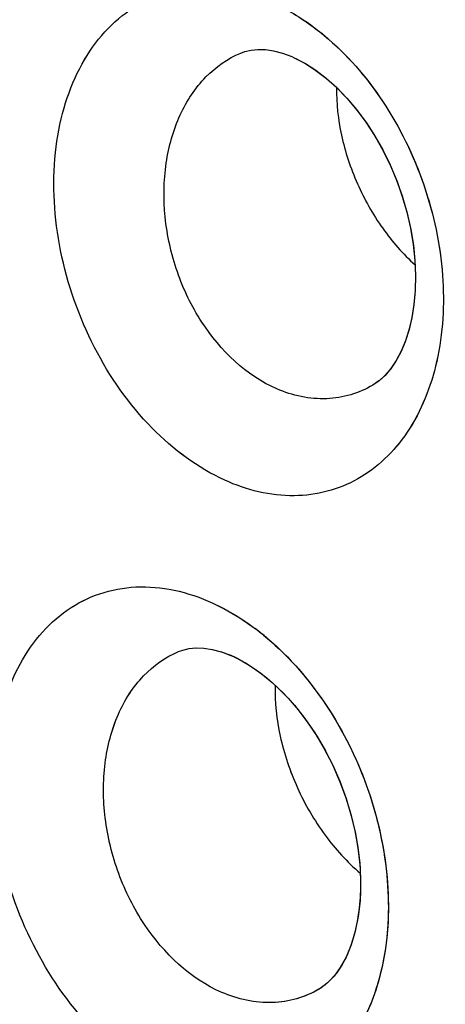
# Model space of a CAD drawing. Units: inches. Extents: x 73.6 to 136.7, y 115.3 to 181.8.
# Drawn here: x 90.9 to 92, y 148.7 to 151.1 of the extents above; entities that cross this region are included whole.
import ezdxf

# ---------------------------------------------------------------- set-up
doc = ezdxf.new("R2010")
doc.units = ezdxf.units.IN
doc.header["$MEASUREMENT"] = 0
doc.layers.add('ASSI', color=7, linetype='Continuous')

# ---------------------------------------------------------------- blocks, each defined once
blk = doc.blocks.new('block 1135')
at = {"color": 7, "lineweight": 25, "true_color": 0xffffff}
blk.add_lwpolyline([(91.798, 150.2107), (91.7832, 150.2006)], dxfattribs=at)
blk = doc.blocks.new('block 1206')
at = {"color": 7, "lineweight": 25, "true_color": 0xffffff}
blk.add_lwpolyline([(91.3127, 149.5556), (91.313, 149.5558)], dxfattribs=at)
blk = doc.blocks.new('block 1210')
at = {"color": 7, "lineweight": 25, "true_color": 0xffffff}
blk.add_lwpolyline([(91.4633, 151.0045), (91.4634, 151.0045)], dxfattribs=at)
blk = doc.blocks.new('block 1216')
at = {"color": 7, "lineweight": 25, "true_color": 0xffffff}
blk.add_lwpolyline([(91.4634, 151.0045), (91.4731, 151.008)], dxfattribs=at)
blk = doc.blocks.new('block 1217')
at = {"color": 7, "lineweight": 25, "true_color": 0xffffff}
blk.add_lwpolyline([(91.313, 149.5557), (91.323, 149.5594)], dxfattribs=at)
blk = doc.blocks.new('block 2123')
at = {"color": 7, "lineweight": 25, "true_color": 0xffffff}
blk.add_lwpolyline([(91.4393, 149.5466), (91.4462, 149.5435)], dxfattribs=at)
blk = doc.blocks.new('block 2135')
at = {"color": 7, "lineweight": 25, "true_color": 0xffffff}
blk.add_lwpolyline([(91.4464, 149.5434), (91.4504, 149.5415), (91.4753, 149.5283), (91.5009, 149.5117), (91.5269, 149.4919), (91.5528, 149.469), (91.5781, 149.4432), (91.6027, 149.4146), (91.6261, 149.3836), (91.6482, 149.3504), (91.6686, 149.3152), (91.6872, 149.2785), (91.7037, 149.2404), (91.7181, 149.2014), (91.7301, 149.1619), (91.7397, 149.1221), (91.7468, 149.0825), (91.7514, 149.0435), (91.7535, 149.0057), (91.7532, 148.9694), (91.7505, 148.9347), (91.7457, 148.9023), (91.7389, 148.8722), (91.7303, 148.8444), (91.72, 148.8192), (91.7082, 148.7969), (91.6954, 148.7776), (91.6819, 148.7617), (91.6679, 148.7489), (91.6531, 148.7387)], dxfattribs=at)
blk = doc.blocks.new('block 2138')
at = {"color": 7, "lineweight": 25, "true_color": 0xffffff}
blk.add_lwpolyline([(91.593, 150.993), (91.596, 150.9916)], dxfattribs=at)
blk = doc.blocks.new('block 2164')
at = {"color": 7, "lineweight": 25, "true_color": 0xffffff}
blk.add_lwpolyline([(91.5965, 150.9914), (91.6207, 150.9785), (91.6456, 150.9624), (91.6707, 150.943), (91.6957, 150.9207), (91.7202, 150.8954), (91.7439, 150.8675), (91.7664, 150.8371), (91.7876, 150.8046), (91.8071, 150.7702), (91.8249, 150.7342), (91.8406, 150.6968), (91.8542, 150.6585), (91.8656, 150.6196), (91.8746, 150.5805), (91.8811, 150.5414), (91.8851, 150.503), (91.8867, 150.4657), (91.8859, 150.4297), (91.8829, 150.3954), (91.8777, 150.3633), (91.8705, 150.3334), (91.8615, 150.3058), (91.8509, 150.2808), (91.839, 150.2587), (91.8259, 150.2395), (91.8122, 150.2236), (91.7982, 150.2109)], dxfattribs=at)
blk = doc.blocks.new('block 2535')
at = {"color": 7, "lineweight": 25, "true_color": 0xffffff}
blk.add_lwpolyline([(91.323, 149.5594), (91.3382, 149.5629), (91.355, 149.5646), (91.3738, 149.564), (91.3942, 149.561), (91.4161, 149.5552), (91.4393, 149.5466)], dxfattribs=at)
blk = doc.blocks.new('block 2549')
at = {"color": 7, "lineweight": 25, "true_color": 0xffffff}
blk.add_lwpolyline([(91.4883, 151.0117), (91.5049, 151.0133)], dxfattribs=at)
blk = doc.blocks.new('block 2557')
at = {"color": 7, "lineweight": 25, "true_color": 0xffffff}
blk.add_lwpolyline([(91.5049, 151.0133), (91.5232, 151.0128), (91.543, 151.0099), (91.5643, 151.0042), (91.5867, 150.9958), (91.5928, 150.9931)], dxfattribs=at)
blk = doc.blocks.new('block 2638')
at = {"color": 7, "lineweight": 25, "true_color": 0xffffff}
blk.add_lwpolyline([(91.4731, 151.008), (91.4883, 151.0117)], dxfattribs=at)
blk = doc.blocks.new('block 3210')
at = {"color": 7, "lineweight": 25, "true_color": 0xffffff}
blk.add_open_spline([(91.5181, 149.5958), (91.5115, 149.6011), (91.5049, 149.6063), (91.4981, 149.6114)], degree=3, dxfattribs=at)
blk = doc.blocks.new('block 3744')
at = {"color": 7, "lineweight": 25, "true_color": 0xffffff}
blk.add_open_spline([(76.9708, 147.7311), (76.9708, 148.2669), (76.9949, 148.8031), (77.0469, 149.3366), (77.0963, 149.8433), (77.1708, 150.3476), (77.2743, 150.8461), (77.3723, 151.3177), (77.4963, 151.7841), (77.6503, 152.2406), (77.7957, 152.6719), (77.9679, 153.0944), (78.1701, 153.5023), (78.3616, 153.8885), (78.5802, 154.2615), (78.8274, 154.6148), (79.0633, 154.9517), (79.3254, 155.2706), (79.6137, 155.5643), (79.8922, 155.848), (80.1952, 156.1082), (80.519, 156.3385), (80.6786, 156.4521), (80.8433, 156.5585), (81.0125, 156.657), (81.1812, 156.7552), (81.3543, 156.8457), (81.5314, 156.928), (81.887, 157.0933), (82.2583, 157.2259), (82.6381, 157.3246), (83.0267, 157.4256), (83.4243, 157.4911), (83.8244, 157.5235), (84.2403, 157.5572), (84.6589, 157.555), (85.0748, 157.5217), (85.5118, 157.4867), (85.9458, 157.4175), (86.373, 157.3194), (86.8244, 157.2157), (87.2682, 157.0798), (87.7022, 156.9181), (88.1612, 156.7471), (88.6092, 156.5472), (89.045, 156.3238), (89.5051, 156.088), (89.9515, 155.826), (90.3843, 155.5432), (90.8392, 155.246), (91.2789, 154.9258), (91.7033, 154.587)], degree=3, knots=[0, 0, 0, 0, 1, 1, 1, 2, 2, 2, 3, 3, 3, 4, 4, 4, 5, 5, 5, 6, 6, 6, 7, 7, 7, 8, 8, 8, 9, 9, 9, 10, 10, 10, 11, 11, 11, 12, 12, 12, 13, 13, 13, 14, 14, 14, 15, 15, 15, 16, 16, 16, 17, 17, 17, 17], dxfattribs=at)
blk = doc.blocks.new('block 3783')
at = {"color": 7, "lineweight": 25, "true_color": 0xffffff}
blk.add_open_spline([(91.7832, 150.2005), (91.7498, 150.181), (91.7108, 150.1695), (91.6716, 150.1678), (91.6302, 150.166), (91.5886, 150.1752), (91.5509, 150.1915)], degree=3, knots=[0, 0, 0, 0, 1, 1, 1, 2, 2, 2, 2], dxfattribs=at)
blk = doc.blocks.new('block 3789')
at = {"color": 7, "lineweight": 25, "true_color": 0xffffff}
blk.add_open_spline([(91.6531, 148.7387), (91.6361, 148.7287), (91.6179, 148.7209), (91.5989, 148.7154), (91.5799, 148.7099), (91.5602, 148.7067), (91.5404, 148.7061), (91.4985, 148.7046), (91.4559, 148.7141), (91.4176, 148.7307)], degree=3, knots=[0, 0, 0, 0, 1, 1, 1, 2, 2, 2, 3, 3, 3, 3], dxfattribs=at)
blk = doc.blocks.new('block 3791')
at = {"color": 7, "lineweight": 25, "true_color": 0xffffff}
blk.add_open_spline([(91.4176, 148.7307), (91.3414, 148.7637), (91.2772, 148.8252), (91.2304, 148.8951), (91.2044, 148.9338), (91.1838, 148.9751), (91.1679, 149.0183), (91.152, 149.0617), (91.1409, 149.107), (91.1352, 149.153), (91.1298, 149.197), (91.1294, 149.2417), (91.1351, 149.2858), (91.1403, 149.3264), (91.1506, 149.3666), (91.1672, 149.4041), (91.1822, 149.4382), (91.2023, 149.4701), (91.2283, 149.497), (91.2522, 149.5219), (91.2811, 149.5424), (91.3127, 149.5556)], degree=3, knots=[0, 0, 0, 0, 1, 1, 1, 2, 2, 2, 3, 3, 3, 4, 4, 4, 5, 5, 5, 6, 6, 6, 7, 7, 7, 7], dxfattribs=at)
blk = doc.blocks.new('block 3792')
at = {"color": 7, "lineweight": 25, "true_color": 0xffffff}
blk.add_open_spline([(91.5509, 150.1915), (91.4764, 150.2237), (91.4139, 150.2845), (91.3691, 150.3534), (91.3441, 150.3917), (91.3246, 150.4324), (91.3099, 150.475), (91.2951, 150.5178), (91.285, 150.5625), (91.2804, 150.6077), (91.276, 150.6512), (91.2766, 150.6952), (91.283, 150.7384), (91.289, 150.7786), (91.3, 150.8181), (91.317, 150.8549), (91.3325, 150.8886), (91.353, 150.92), (91.379, 150.9465), (91.403, 150.971), (91.4318, 150.9913), (91.4633, 151.0045)], degree=3, knots=[0, 0, 0, 0, 1, 1, 1, 2, 2, 2, 3, 3, 3, 4, 4, 4, 5, 5, 5, 6, 6, 6, 7, 7, 7, 7], dxfattribs=at)
blk = doc.blocks.new('block 3800')
at = {"color": 7, "lineweight": 25, "true_color": 0xffffff}
blk.add_open_spline([(91.6952, 150.921), (91.6946, 150.8823), (91.6991, 150.8435), (91.7074, 150.8056), (91.7161, 150.7653), (91.7292, 150.726), (91.7459, 150.6883), (91.7627, 150.6503), (91.7832, 150.614), (91.8073, 150.5802), (91.8301, 150.548), (91.8562, 150.518), (91.8855, 150.4917)], degree=3, knots=[0, 0, 0, 0, 1, 1, 1, 2, 2, 2, 3, 3, 3, 4, 4, 4, 4], dxfattribs=at)
blk = doc.blocks.new('block 3801')
at = {"color": 7, "lineweight": 25, "true_color": 0xffffff}
blk.add_open_spline([(91.5466, 149.4743), (91.5455, 149.4331), (91.5501, 149.3917), (91.5589, 149.3513), (91.5683, 149.3082), (91.5824, 149.2662), (91.6006, 149.226), (91.6189, 149.1857), (91.6413, 149.1472), (91.6676, 149.1114), (91.6924, 149.0777), (91.7208, 149.0464), (91.7527, 149.0194)], degree=3, knots=[0, 0, 0, 0, 1, 1, 1, 2, 2, 2, 3, 3, 3, 4, 4, 4, 4], dxfattribs=at)
blk = doc.blocks.new('block 3906')
at = {"color": 7, "lineweight": 25, "true_color": 0xffffff}
blk.add_open_spline([(100.4334, 136.2587), (100.4334, 137.0726), (100.3753, 137.887), (100.2696, 138.6947), (100.158, 139.5471), (99.9933, 140.3919), (99.7831, 141.2249), (99.6749, 141.654), (99.5545, 142.08), (99.423, 142.5025), (99.2896, 142.9307), (99.1447, 143.3555), (98.9886, 143.776), (98.8311, 144.2004), (98.6622, 144.6206), (98.4826, 145.0361), (98.3021, 145.4535), (98.1108, 145.8661), (97.9088, 146.2736), (97.506, 147.0863), (97.061, 147.8785), (96.5752, 148.6449), (96.0983, 149.3973), (95.5822, 150.1248), (95.0262, 150.8207), (94.4902, 151.4917), (93.9171, 152.1333), (93.3055, 152.7368), (92.7257, 153.3088), (92.1113, 153.8466), (91.4618, 154.3367)], degree=3, knots=[0, 0, 0, 0, 1, 1, 1, 2, 2, 2, 3, 3, 3, 4, 4, 4, 5, 5, 5, 6, 6, 6, 7, 7, 7, 8, 8, 8, 9, 9, 9, 10, 10, 10, 10], dxfattribs=at)
blk = doc.blocks.new('block 5209')
at = {"color": 7, "lineweight": 25, "true_color": 0xffffff}
blk.add_open_spline([(91.396, 149.6729), (91.4047, 149.6688), (91.4134, 149.6646), (91.4219, 149.66), (91.4486, 149.6459), (91.474, 149.6295), (91.4981, 149.6114)], degree=3, knots=[0, 0, 0, 0, 1, 1, 1, 2, 2, 2, 2], dxfattribs=at)
blk = doc.blocks.new('block 5210')
at = {"color": 7, "lineweight": 25, "true_color": 0xffffff}
blk.add_open_spline([(91.5181, 149.5958), (91.5741, 149.5502), (91.6227, 149.4953), (91.6637, 149.4354), (91.7072, 149.372), (91.742, 149.3031), (91.768, 149.2309), (91.7937, 149.1594), (91.8108, 149.0846), (91.8176, 149.0088), (91.8239, 148.9384), (91.8213, 148.8671), (91.8067, 148.7977), (91.7937, 148.7362), (91.7712, 148.6761), (91.7369, 148.6238), (91.7212, 148.6), (91.703, 148.5777), (91.6824, 148.558), (91.6627, 148.5391), (91.6407, 148.5225), (91.617, 148.5091), (91.5936, 148.4959), (91.5686, 148.4857), (91.5427, 148.4788), (91.5164, 148.4718), (91.4892, 148.4683), (91.4619, 148.4681), (91.4032, 148.4676), (91.3442, 148.4825), (91.2911, 148.5066)], degree=3, knots=[0, 0, 0, 0, 1, 1, 1, 2, 2, 2, 3, 3, 3, 4, 4, 4, 5, 5, 5, 6, 6, 6, 7, 7, 7, 8, 8, 8, 9, 9, 9, 10, 10, 10, 10], dxfattribs=at)
blk = doc.blocks.new('block 5211')
at = {"color": 7, "lineweight": 25, "true_color": 0xffffff}
blk.add_open_spline([(91.2911, 148.5066), (91.2243, 148.5368), (91.1641, 148.5819), (91.1121, 148.6343), (91.0543, 148.6925), (91.0066, 148.7597), (90.9685, 148.832), (90.9292, 148.9065), (90.9, 148.9864), (90.8824, 149.0689), (90.8657, 149.1476), (90.8594, 149.2287), (90.8667, 149.3085), (90.8701, 149.3454), (90.8765, 149.3821), (90.8863, 149.4178), (90.8954, 149.4511), (90.9076, 149.4837), (90.9233, 149.5145), (90.9379, 149.5432), (90.9555, 149.5704), (90.9764, 149.595), (90.996, 149.6181), (91.0185, 149.6389), (91.0435, 149.6562), (91.0677, 149.6729), (91.0942, 149.6863), (91.1221, 149.6957), (91.1503, 149.7052), (91.1797, 149.7106), (91.2094, 149.712), (91.2403, 149.7135), (91.2715, 149.7107), (91.3018, 149.7043), (91.3343, 149.6975), (91.3659, 149.6867), (91.396, 149.6729)], degree=3, knots=[0, 0, 0, 0, 1, 1, 1, 2, 2, 2, 3, 3, 3, 4, 4, 4, 5, 5, 5, 6, 6, 6, 7, 7, 7, 8, 8, 8, 9, 9, 9, 10, 10, 10, 11, 11, 11, 12, 12, 12, 12], dxfattribs=at)
blk = doc.blocks.new('block 5238')
at = {"color": 7, "lineweight": 25, "true_color": 0xffffff}
blk.add_open_spline([(91.5428, 151.1254), (91.5535, 151.1205), (91.564, 151.1152), (91.5743, 151.1096), (91.6066, 151.0918), (91.6372, 151.0706), (91.6656, 151.047)], degree=3, knots=[0, 0, 0, 0, 1, 1, 1, 2, 2, 2, 2], dxfattribs=at)
blk = doc.blocks.new('block 5239')
at = {"color": 7, "lineweight": 25, "true_color": 0xffffff}
blk.add_open_spline([(91.6656, 151.047), (91.7201, 151.0016), (91.7673, 150.9471), (91.8068, 150.8878), (91.8487, 150.825), (91.8819, 150.7568), (91.9064, 150.6855), (91.9307, 150.6147), (91.9464, 150.541), (91.9519, 150.4663), (91.957, 150.3968), (91.9533, 150.3265), (91.9379, 150.2582), (91.9241, 150.1975), (91.9011, 150.1383), (91.8665, 150.0869), (91.8507, 150.0633), (91.8324, 150.0414), (91.8118, 150.0219), (91.7921, 150.0033), (91.7702, 149.9869), (91.7466, 149.9736), (91.7234, 149.9605), (91.6986, 149.9504), (91.6729, 149.9436), (91.6468, 149.9367), (91.6199, 149.9331), (91.5929, 149.9329), (91.5352, 149.9323), (91.477, 149.9468), (91.4246, 149.9705)], degree=3, knots=[0, 0, 0, 0, 1, 1, 1, 2, 2, 2, 3, 3, 3, 4, 4, 4, 5, 5, 5, 6, 6, 6, 7, 7, 7, 8, 8, 8, 9, 9, 9, 10, 10, 10, 10], dxfattribs=at)
blk = doc.blocks.new('block 5240')
at = {"color": 7, "lineweight": 25, "true_color": 0xffffff}
blk.add_open_spline([(91.4246, 149.9705), (91.359, 150.0002), (91.2998, 150.0448), (91.249, 150.0966), (91.1924, 150.1541), (91.1461, 150.2207), (91.1094, 150.2921), (91.0714, 150.366), (91.0436, 150.445), (91.0273, 150.5265), (91.0117, 150.6044), (91.0066, 150.6847), (91.0149, 150.7635), (91.0188, 150.8001), (91.0255, 150.8363), (91.0357, 150.8716), (91.0451, 150.9047), (91.0576, 150.9369), (91.0734, 150.9674), (91.0882, 150.9959), (91.106, 151.0228), (91.1269, 151.0472), (91.1466, 151.0701), (91.1691, 151.0908), (91.194, 151.1079), (91.2181, 151.1245), (91.2445, 151.1379), (91.2723, 151.1473), (91.3001, 151.1567), (91.3293, 151.1622), (91.3587, 151.1637), (91.3893, 151.1653), (91.4201, 151.1626), (91.4501, 151.1563), (91.4821, 151.1497), (91.5132, 151.139), (91.5428, 151.1254)], degree=3, knots=[0, 0, 0, 0, 1, 1, 1, 2, 2, 2, 3, 3, 3, 4, 4, 4, 5, 5, 5, 6, 6, 6, 7, 7, 7, 8, 8, 8, 9, 9, 9, 10, 10, 10, 11, 11, 11, 12, 12, 12, 12], dxfattribs=at)
blk = doc.blocks.new('block 7158')
at = {"layer": 'ASSI', "color": 7, "lineweight": 25, "true_color": 0xffffff}
blk.add_lwpolyline([(91.7985, 150.2111), (91.7832, 150.2006)], dxfattribs=at)
blk = doc.blocks.new('block 7185')
at = {"layer": 'ASSI', "color": 7, "lineweight": 25, "true_color": 0xffffff}
blk.add_lwpolyline([(91.6531, 148.7387), (91.6528, 148.7385)], dxfattribs=at)
blk = doc.blocks.new('block 7253')
at = {"layer": 'ASSI', "color": 7, "lineweight": 25, "true_color": 0xffffff}
blk.add_lwpolyline([(91.3128, 149.5557), (91.3129, 149.5557)], dxfattribs=at)
blk = doc.blocks.new('block 7255')
at = {"layer": 'ASSI', "color": 7, "lineweight": 25, "true_color": 0xffffff}
blk.add_lwpolyline([(91.4633, 151.0045), (91.4633, 151.0045)], dxfattribs=at)
blk = doc.blocks.new('block 7265')
at = {"layer": 'ASSI', "color": 7, "lineweight": 25, "true_color": 0xffffff}
blk.add_lwpolyline([(91.4633, 151.0045), (91.4731, 151.008)], dxfattribs=at)
blk = doc.blocks.new('block 7266')
at = {"layer": 'ASSI', "color": 7, "lineweight": 25, "true_color": 0xffffff}
blk.add_lwpolyline([(91.313, 149.5557), (91.323, 149.5594)], dxfattribs=at)
blk = doc.blocks.new('block 8185')
at = {"layer": 'ASSI', "color": 7, "lineweight": 25, "true_color": 0xffffff}
blk.add_lwpolyline([(91.4395, 149.5465), (91.4462, 149.5435)], dxfattribs=at)
blk = doc.blocks.new('block 8200')
at = {"layer": 'ASSI', "color": 7, "lineweight": 25, "true_color": 0xffffff}
blk.add_lwpolyline([(91.5929, 150.9931), (91.596, 150.9916)], dxfattribs=at)
blk = doc.blocks.new('block 8204')
at = {"layer": 'ASSI', "color": 7, "lineweight": 25, "true_color": 0xffffff}
blk.add_lwpolyline([(91.4465, 149.5434), (91.4564, 149.5386), (91.484, 149.523), (91.512, 149.5037), (91.5397, 149.481), (91.5671, 149.4549), (91.5935, 149.4258), (91.6187, 149.3939), (91.6426, 149.3592), (91.6649, 149.322), (91.6852, 149.2827), (91.7031, 149.242), (91.7184, 149.2003), (91.7311, 149.1581), (91.741, 149.1157), (91.7481, 149.0738), (91.7523, 149.0327), (91.7537, 148.9922), (91.7522, 148.9525), (91.7479, 148.9146), (91.7407, 148.8788), (91.7308, 148.8457), (91.7185, 148.8161), (91.7044, 148.7907), (91.6893, 148.77), (91.6736, 148.7537), (91.6571, 148.7411), (91.6527, 148.7385)], dxfattribs=at)
blk = doc.blocks.new('block 8227')
at = {"layer": 'ASSI', "color": 7, "lineweight": 25, "true_color": 0xffffff}
blk.add_lwpolyline([(91.596, 150.9916), (91.6199, 150.9789), (91.6449, 150.9629), (91.6703, 150.9434), (91.6956, 150.9208), (91.7205, 150.8951), (91.7446, 150.8666), (91.7675, 150.8356), (91.7888, 150.8025), (91.8085, 150.7676), (91.8262, 150.7312), (91.8419, 150.6936), (91.8553, 150.6552), (91.8664, 150.6165), (91.8751, 150.5777), (91.8814, 150.5393), (91.8852, 150.5015), (91.8867, 150.4649), (91.8859, 150.4297), (91.8829, 150.396), (91.8779, 150.3644), (91.871, 150.335), (91.8622, 150.3076), (91.8517, 150.2825), (91.8398, 150.2601), (91.8267, 150.2405), (91.8128, 150.2242), (91.7985, 150.2111)], dxfattribs=at)
blk = doc.blocks.new('block 8613')
at = {"layer": 'ASSI', "color": 7, "lineweight": 25, "true_color": 0xffffff}
blk.add_lwpolyline([(91.3231, 149.5594), (91.3385, 149.563), (91.3553, 149.5646), (91.3741, 149.564), (91.3945, 149.5609), (91.4164, 149.5551), (91.4395, 149.5465)], dxfattribs=at)
blk = doc.blocks.new('block 8625')
at = {"layer": 'ASSI', "color": 7, "lineweight": 25, "true_color": 0xffffff}
blk.add_lwpolyline([(91.4883, 151.0117), (91.5049, 151.0133)], dxfattribs=at)
blk = doc.blocks.new('block 8633')
at = {"layer": 'ASSI', "color": 7, "lineweight": 25, "true_color": 0xffffff}
blk.add_lwpolyline([(91.5049, 151.0133), (91.5232, 151.0128), (91.543, 151.0099), (91.5643, 151.0042), (91.5867, 150.9958), (91.5928, 150.9931)], dxfattribs=at)
blk = doc.blocks.new('block 8718')
at = {"layer": 'ASSI', "color": 7, "lineweight": 25, "true_color": 0xffffff}
blk.add_lwpolyline([(91.4731, 151.008), (91.4883, 151.0117)], dxfattribs=at)
blk = doc.blocks.new('block 9330')
at = {"layer": 'ASSI', "color": 7, "lineweight": 25, "true_color": 0xffffff}
blk.add_open_spline([(91.5268, 149.5886), (91.5178, 149.5962), (91.5086, 149.6036), (91.4992, 149.6106)], degree=3, dxfattribs=at)
blk = doc.blocks.new('block 9536')
at = {"layer": 'ASSI', "color": 7, "lineweight": 25, "true_color": 0xffffff}
blk.add_open_spline([(100.4334, 136.2588), (100.4334, 137.0755), (100.375, 137.893), (100.2685, 138.7036), (100.1561, 139.5591), (99.9902, 140.4071), (99.7786, 141.243), (99.6696, 141.6737), (99.5484, 142.1011), (99.4159, 142.5251), (99.2816, 142.9548), (99.1358, 143.3808), (98.9786, 143.8028), (98.6609, 144.6561), (98.2972, 145.4927), (97.8917, 146.3079), (97.6885, 146.7165), (97.4748, 147.1197), (97.2505, 147.5169), (97.0273, 147.9123), (96.7937, 148.3018), (96.5499, 148.6848), (96.3083, 149.0643), (96.0568, 149.4373), (95.7952, 149.8032), (95.5373, 150.164), (95.2696, 150.5179), (94.9919, 150.8638), (94.7193, 151.2033), (94.4371, 151.5351), (94.1453, 151.8583), (93.8601, 152.1741), (93.5658, 152.4816), (93.2618, 152.7798), (92.6795, 153.3509), (92.0618, 153.8876), (91.4092, 154.3761)], degree=3, knots=[0, 0, 0, 0, 1, 1, 1, 2, 2, 2, 3, 3, 3, 4, 4, 4, 5, 5, 5, 6, 6, 6, 7, 7, 7, 8, 8, 8, 9, 9, 9, 10, 10, 10, 11, 11, 11, 12, 12, 12, 12], dxfattribs=at)
blk = doc.blocks.new('block 9788')
at = {"layer": 'ASSI', "color": 7, "lineweight": 25, "true_color": 0xffffff}
blk.add_open_spline([(91.6527, 148.7385), (91.6358, 148.7286), (91.6176, 148.7208), (91.5987, 148.7153), (91.5797, 148.7098), (91.56, 148.7067), (91.5402, 148.7061), (91.4984, 148.7047), (91.4559, 148.7141), (91.4176, 148.7307)], degree=3, knots=[0, 0, 0, 0, 1, 1, 1, 2, 2, 2, 3, 3, 3, 3], dxfattribs=at)
blk = doc.blocks.new('block 9984')
at = {"layer": 'ASSI', "color": 7, "lineweight": 25, "true_color": 0xffffff}
blk.add_open_spline([(91.5509, 150.1915), (91.4764, 150.2237), (91.4139, 150.2845), (91.3691, 150.3534), (91.3441, 150.3917), (91.3247, 150.4324), (91.3099, 150.475), (91.2951, 150.5178), (91.285, 150.5625), (91.2804, 150.6077), (91.276, 150.6512), (91.2766, 150.6952), (91.283, 150.7384), (91.289, 150.7786), (91.3, 150.8181), (91.317, 150.8549), (91.3325, 150.8886), (91.353, 150.92), (91.379, 150.9465), (91.403, 150.971), (91.4318, 150.9913), (91.4633, 151.0045)], degree=3, knots=[0, 0, 0, 0, 1, 1, 1, 2, 2, 2, 3, 3, 3, 4, 4, 4, 5, 5, 5, 6, 6, 6, 7, 7, 7, 7], dxfattribs=at)
blk = doc.blocks.new('block 9985')
at = {"layer": 'ASSI', "color": 7, "lineweight": 25, "true_color": 0xffffff}
blk.add_open_spline([(91.4176, 148.7307), (91.3414, 148.7637), (91.2772, 148.8252), (91.2304, 148.8951), (91.2044, 148.9338), (91.1838, 148.9751), (91.1679, 149.0184), (91.152, 149.0617), (91.1409, 149.1071), (91.1352, 149.153), (91.1298, 149.1971), (91.1295, 149.2418), (91.1351, 149.2859), (91.1403, 149.3265), (91.1506, 149.3667), (91.1672, 149.4042), (91.1822, 149.4383), (91.2024, 149.4702), (91.2283, 149.4971), (91.2523, 149.5219), (91.2812, 149.5425), (91.3128, 149.5557)], degree=3, knots=[0, 0, 0, 0, 1, 1, 1, 2, 2, 2, 3, 3, 3, 4, 4, 4, 5, 5, 5, 6, 6, 6, 7, 7, 7, 7], dxfattribs=at)
blk = doc.blocks.new('block 10342')
at = {"layer": 'ASSI', "color": 7, "lineweight": 25, "true_color": 0xffffff}
blk.add_open_spline([(91.6952, 150.921), (91.6946, 150.8823), (91.6991, 150.8435), (91.7074, 150.8056), (91.7161, 150.7653), (91.7292, 150.726), (91.7459, 150.6883), (91.7627, 150.6503), (91.7832, 150.6141), (91.8073, 150.5802), (91.8301, 150.548), (91.8562, 150.518), (91.8855, 150.4917)], degree=3, knots=[0, 0, 0, 0, 1, 1, 1, 2, 2, 2, 3, 3, 3, 4, 4, 4, 4], dxfattribs=at)
blk = doc.blocks.new('block 10346')
at = {"layer": 'ASSI', "color": 7, "lineweight": 25, "true_color": 0xffffff}
blk.add_open_spline([(91.5466, 149.4743), (91.5455, 149.4331), (91.5501, 149.3917), (91.5589, 149.3513), (91.5683, 149.3081), (91.5824, 149.2662), (91.6006, 149.226), (91.6189, 149.1857), (91.6413, 149.1472), (91.6676, 149.1114), (91.6924, 149.0777), (91.7208, 149.0464), (91.7527, 149.0194)], degree=3, knots=[0, 0, 0, 0, 1, 1, 1, 2, 2, 2, 3, 3, 3, 4, 4, 4, 4], dxfattribs=at)
blk = doc.blocks.new('block 11420')
at = {"layer": 'ASSI', "color": 7, "lineweight": 25, "true_color": 0xffffff}
blk.add_open_spline([(91.396, 149.6729), (91.4048, 149.6688), (91.4136, 149.6645), (91.4222, 149.6599), (91.4491, 149.6456), (91.4749, 149.629), (91.4992, 149.6106)], degree=3, knots=[0, 0, 0, 0, 1, 1, 1, 2, 2, 2, 2], dxfattribs=at)
blk = doc.blocks.new('block 11421')
at = {"layer": 'ASSI', "color": 7, "lineweight": 25, "true_color": 0xffffff}
blk.add_open_spline([(91.5268, 149.5886), (91.5818, 149.5422), (91.6296, 149.4867), (91.6697, 149.4265), (91.7121, 149.363), (91.746, 149.2941), (91.7711, 149.222), (91.7959, 149.1508), (91.8122, 149.0766), (91.8182, 149.0014), (91.8238, 148.9316), (91.8206, 148.861), (91.8055, 148.7924), (91.7921, 148.7316), (91.7694, 148.6723), (91.7349, 148.6209), (91.7191, 148.5973), (91.7009, 148.5754), (91.6803, 148.556), (91.6606, 148.5375), (91.6387, 148.5212), (91.6151, 148.508), (91.5918, 148.4951), (91.5669, 148.4851), (91.5411, 148.4784), (91.5149, 148.4716), (91.4879, 148.4682), (91.4607, 148.4681), (91.4025, 148.4678), (91.3439, 148.4826), (91.2911, 148.5066)], degree=3, knots=[0, 0, 0, 0, 1, 1, 1, 2, 2, 2, 3, 3, 3, 4, 4, 4, 5, 5, 5, 6, 6, 6, 7, 7, 7, 8, 8, 8, 9, 9, 9, 10, 10, 10, 10], dxfattribs=at)
blk = doc.blocks.new('block 11422')
at = {"layer": 'ASSI', "color": 7, "lineweight": 25, "true_color": 0xffffff}
blk.add_open_spline([(91.2911, 148.5066), (91.2243, 148.5368), (91.1641, 148.5819), (91.1121, 148.6343), (91.0543, 148.6925), (91.0066, 148.7597), (90.9685, 148.832), (90.9292, 148.9065), (90.9, 148.9864), (90.8824, 149.0689), (90.8657, 149.1476), (90.8594, 149.2287), (90.8667, 149.3085), (90.8702, 149.3454), (90.8765, 149.3821), (90.8863, 149.4178), (90.8955, 149.4511), (90.9076, 149.4837), (90.9233, 149.5145), (90.9379, 149.5432), (90.9555, 149.5704), (90.9764, 149.595), (90.996, 149.6181), (91.0185, 149.6389), (91.0435, 149.6562), (91.0677, 149.6729), (91.0943, 149.6863), (91.1221, 149.6957), (91.1503, 149.7052), (91.1797, 149.7106), (91.2094, 149.712), (91.2403, 149.7135), (91.2715, 149.7107), (91.3018, 149.7043), (91.3343, 149.6975), (91.3659, 149.6867), (91.396, 149.6729)], degree=3, knots=[0, 0, 0, 0, 1, 1, 1, 2, 2, 2, 3, 3, 3, 4, 4, 4, 5, 5, 5, 6, 6, 6, 7, 7, 7, 8, 8, 8, 9, 9, 9, 10, 10, 10, 11, 11, 11, 12, 12, 12, 12], dxfattribs=at)
blk = doc.blocks.new('block 11441')
at = {"layer": 'ASSI', "color": 7, "lineweight": 25, "true_color": 0xffffff}
blk.add_open_spline([(91.5428, 151.1254), (91.5535, 151.1205), (91.564, 151.1152), (91.5743, 151.1095), (91.6068, 151.0917), (91.6374, 151.0704), (91.6658, 151.0468)], degree=3, knots=[0, 0, 0, 0, 1, 1, 1, 2, 2, 2, 2], dxfattribs=at)
blk = doc.blocks.new('block 11442')
at = {"layer": 'ASSI', "color": 7, "lineweight": 25, "true_color": 0xffffff}
blk.add_open_spline([(91.6658, 151.0468), (91.7203, 151.0014), (91.7675, 150.9469), (91.807, 150.8876), (91.8488, 150.8247), (91.882, 150.7565), (91.9065, 150.6852), (91.9308, 150.6145), (91.9464, 150.5408), (91.9519, 150.4661), (91.957, 150.3966), (91.9533, 150.3263), (91.9378, 150.2581), (91.9241, 150.1973), (91.901, 150.1382), (91.8664, 150.0868), (91.8506, 150.0633), (91.8324, 150.0413), (91.8118, 150.0219), (91.7921, 150.0032), (91.7702, 149.9869), (91.7466, 149.9736), (91.7234, 149.9605), (91.6985, 149.9504), (91.6728, 149.9436), (91.6468, 149.9367), (91.6199, 149.9331), (91.5929, 149.9329), (91.5352, 149.9323), (91.477, 149.9468), (91.4246, 149.9705)], degree=3, knots=[0, 0, 0, 0, 1, 1, 1, 2, 2, 2, 3, 3, 3, 4, 4, 4, 5, 5, 5, 6, 6, 6, 7, 7, 7, 8, 8, 8, 9, 9, 9, 10, 10, 10, 10], dxfattribs=at)
blk = doc.blocks.new('block 11443')
at = {"layer": 'ASSI', "color": 7, "lineweight": 25, "true_color": 0xffffff}
blk.add_open_spline([(91.4246, 149.9705), (91.359, 150.0002), (91.2999, 150.0448), (91.249, 150.0966), (91.1924, 150.1541), (91.1461, 150.2207), (91.1094, 150.2921), (91.0714, 150.366), (91.0436, 150.445), (91.0273, 150.5265), (91.0117, 150.6044), (91.0066, 150.6847), (91.0149, 150.7635), (91.0188, 150.8), (91.0255, 150.8363), (91.0357, 150.8716), (91.0451, 150.9047), (91.0576, 150.9369), (91.0735, 150.9674), (91.0883, 150.9958), (91.106, 151.0228), (91.1269, 151.0472), (91.1466, 151.0701), (91.1691, 151.0908), (91.194, 151.1079), (91.2181, 151.1245), (91.2445, 151.1379), (91.2723, 151.1473), (91.3001, 151.1567), (91.3294, 151.1622), (91.3587, 151.1637), (91.3893, 151.1653), (91.4201, 151.1626), (91.4501, 151.1563), (91.4821, 151.1497), (91.5132, 151.139), (91.5428, 151.1254)], degree=3, knots=[0, 0, 0, 0, 1, 1, 1, 2, 2, 2, 3, 3, 3, 4, 4, 4, 5, 5, 5, 6, 6, 6, 7, 7, 7, 8, 8, 8, 9, 9, 9, 10, 10, 10, 11, 11, 11, 12, 12, 12, 12], dxfattribs=at)
blk = doc.blocks.new('block 11816')
at = {"layer": 'ASSI', "color": 7, "lineweight": 25, "true_color": 0xffffff}
blk.add_open_spline([(76.9708, 147.7311), (76.9708, 148.2668), (76.9949, 148.8029), (77.0469, 149.3363), (77.0962, 149.843), (77.1707, 150.3472), (77.2742, 150.8455), (77.3721, 151.317), (77.496, 151.7833), (77.6499, 152.2397), (77.7953, 152.6708), (77.9675, 153.093), (78.1695, 153.5008), (78.3609, 153.887), (78.5791, 154.2602), (78.8263, 154.6134), (79.0622, 154.9504), (79.3244, 155.2691), (79.6125, 155.5628), (79.8909, 155.8467), (80.1934, 156.1072), (80.5173, 156.3377), (80.836, 156.5643), (81.1754, 156.7619), (81.5299, 156.927), (81.8857, 157.0927), (82.2567, 157.2256), (82.6365, 157.3243), (83.0251, 157.4254), (83.4228, 157.4908), (83.823, 157.5233), (84.239, 157.557), (84.6576, 157.5552), (85.0736, 157.522), (85.5107, 157.4871), (85.9449, 157.4175), (86.372, 157.3194), (86.5947, 157.2683), (86.8154, 157.2094), (87.0339, 157.1435), (87.2588, 157.0757), (87.4813, 157.0005), (87.7014, 156.9185), (88.1604, 156.7476), (88.6086, 156.5474), (89.0445, 156.324), (89.5048, 156.0881), (89.9513, 155.8262), (90.3842, 155.5434), (90.8391, 155.2461), (91.2789, 154.9257), (91.7034, 154.5868)], degree=3, knots=[0, 0, 0, 0, 1, 1, 1, 2, 2, 2, 3, 3, 3, 4, 4, 4, 5, 5, 5, 6, 6, 6, 7, 7, 7, 8, 8, 8, 9, 9, 9, 10, 10, 10, 11, 11, 11, 12, 12, 12, 13, 13, 13, 14, 14, 14, 15, 15, 15, 16, 16, 16, 17, 17, 17, 17], dxfattribs=at)
blk = doc.blocks.new('block 11847')
at = {"layer": 'ASSI', "color": 7, "lineweight": 25, "true_color": 0xffffff}
blk.add_open_spline([(91.7832, 150.2005), (91.7498, 150.181), (91.7108, 150.1695), (91.6716, 150.1678), (91.6302, 150.166), (91.5886, 150.1752), (91.5509, 150.1915)], degree=3, knots=[0, 0, 0, 0, 1, 1, 1, 2, 2, 2, 2], dxfattribs=at)

msp = doc.modelspace()

# ---------------------------------------------------------------- block references
for name in ['block 3744', 'block 3906', 'block 5240', 'block 5238', 'block 5239', 'block 2638', 'block 2549', 'block 2557', 'block 3792', 'block 1210', 'block 1216', 'block 2138', 'block 2164', 'block 3800', 'block 3783', 'block 1135', 'block 5211', 'block 5209', 'block 3210', 'block 5210', 'block 3791', 'block 1206', 'block 1217', 'block 2535', 'block 2123', 'block 2135', 'block 3801', 'block 3789']:
    msp.add_blockref(name, (0, 0))
at = {"layer": 'ASSI'}
for name in ['block 11816', 'block 9536', 'block 11443', 'block 11441', 'block 11442', 'block 8718', 'block 8625', 'block 8633', 'block 9984', 'block 7265', 'block 7255', 'block 8200', 'block 8227', 'block 10342', 'block 11847', 'block 7158', 'block 11422', 'block 11420', 'block 9330', 'block 11421', 'block 9985', 'block 7253', 'block 7266', 'block 8613', 'block 8185', 'block 8204', 'block 10346', 'block 9788', 'block 7185']:
    msp.add_blockref(name, (0, 0), dxfattribs=at)

doc.saveas('drawing.dxf')
